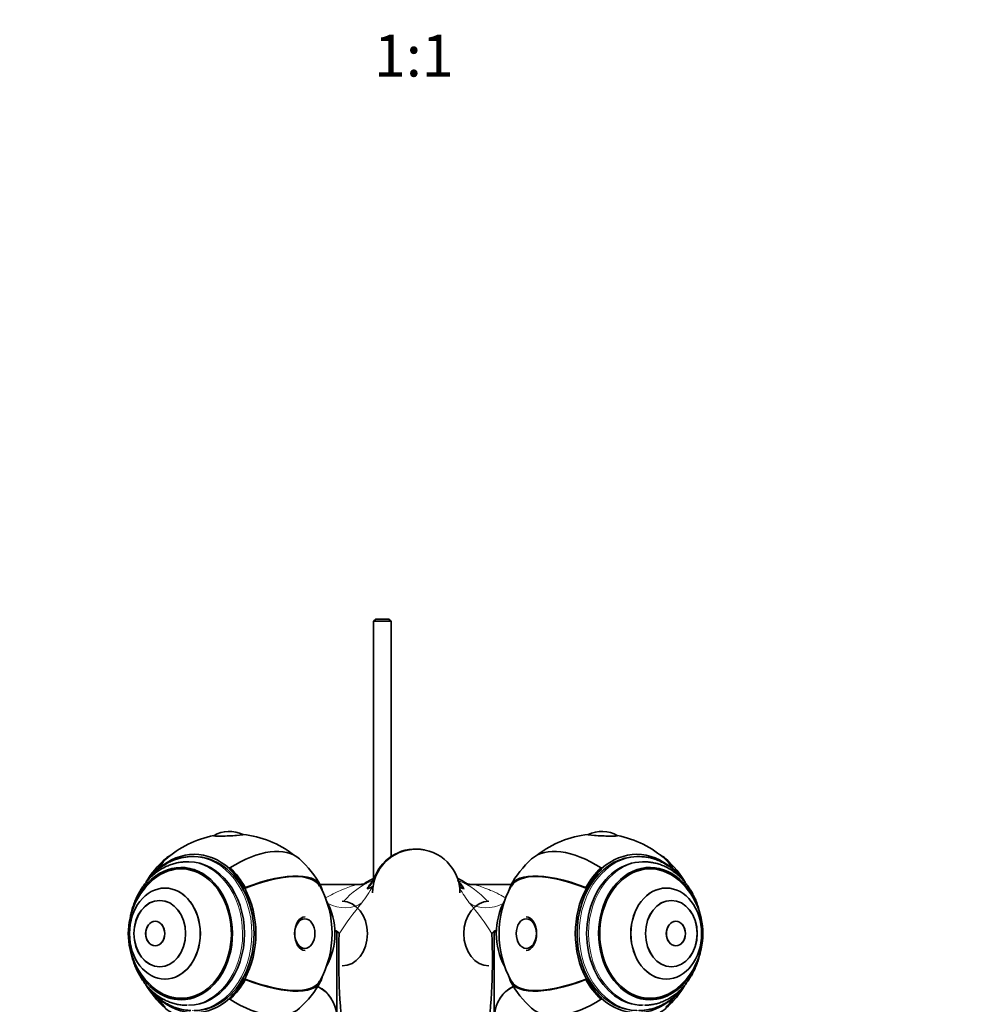
# Model space of a CAD drawing. Units: millimetres. Extents: x 0 to 1253, y 0 to 1848.
# Drawn here: x 601 to 874, y 441 to 723 of the extents above; entities that cross this region are included whole.
import ezdxf
from ezdxf import colors
from ezdxf.entities.mleader import LeaderData, LeaderLine
from ezdxf.enums import TextEntityAlignment as Align
from ezdxf.math import Vec2, Vec3

# ---------------------------------------------------------------- set-up
doc = ezdxf.new("R2010")
doc.units = ezdxf.units.MM
doc.layers.add('DV5_Défaut', color=7, linetype='Continuous')
doc.layers.add('Défaut', color=7, linetype='Continuous')
doc.styles.add('SEACAD_ArialB', font='arialbd.ttf')

# ---------------------------------------------------------------- blocks, each defined once
blk = doc.blocks.new('_DOT')
at = {"color": 0}
blk.add_line((0, 0), (-1, 0), dxfattribs=at)
at = {"color": 0, "const_width": 0.333}
blk.add_lwpolyline([(-0.1665, 0, 1), (0.1665, 0, 1)], format="xyb", close=True, dxfattribs=at)
blk = doc.blocks.new('SE4')
at = {"layer": 'DV5_Défaut', "color": 7, "linetype": 'Continuous', "lineweight": 35}
for p, q in [((703.12, 551.46), (702.52, 550.86)), ((707.52, 550.86), (702.52, 550.86)), ((702.52, 550.86), (702.52, 477.37)), ((703.12, 551.46), (706.92, 551.46)), ((707.52, 550.86), (706.92, 551.46)), ((707.52, 483.62), (707.52, 550.86)), ((649.7, 482.09), (649.17, 482.09)), ((651.28, 483.59), (650.65, 483.59)), ((778.4, 483.59), (777.77, 483.59)), ((779.88, 482.09), (779.34, 482.09)), ((641.06, 480.36), (641.18, 480.15)), ((648.76, 480.09), (647.5, 480.09)), ((661.49, 480.36), (661.32, 480.05)), ((661.37, 480.15), (661.32, 480.05)), ((767.56, 480.36), (767.73, 480.05)), ((767.67, 480.15), (767.73, 480.05)), ((781.54, 480.09), (780.29, 480.09)), ((787.98, 480.36), (787.87, 480.15)), ((642.92, 474.59), (642.89, 474.59)), ((665.86, 474.73), (665.62, 474.52)), ((665.7, 474.59), (665.62, 474.52)), ((697.99, 475.59), (687.18, 475.59)), ((687.78, 474.07), (687.79, 474.08)), ((702.33, 475.06), (702.35, 475.06)), ((741.79, 475.59), (731.02, 475.59)), ((741.26, 474.07), (741.26, 474.08)), ((763.19, 474.73), (763.43, 474.52)), ((763.35, 474.59), (763.43, 474.52)), ((786.16, 474.59), (786.13, 474.59)), ((640.14, 465.09), (640.11, 465.09)), ((788.93, 465.09), (788.9, 465.09)), ((692.02, 461.78), (692.02, 431.62)), ((737.02, 461.78), (737.02, 431.62)), ((640.11, 458.09), (640.14, 458.09)), ((788.9, 458.09), (788.93, 458.09)), ((642.89, 448.59), (642.92, 448.59)), ((665.7, 448.6), (665.62, 448.67)), ((665.86, 448.46), (665.62, 448.67)), ((687.78, 449.11), (687.79, 449.11)), ((741.26, 449.11), (741.26, 449.11)), ((763.19, 448.46), (763.43, 448.67)), ((763.35, 448.6), (763.43, 448.67)), ((786.13, 448.59), (786.16, 448.59)), ((641.06, 442.83), (641.18, 443.04)), ((647.5, 443.09), (648.76, 443.09)), ((661.37, 443.04), (661.32, 443.14)), ((661.49, 442.83), (661.32, 443.14)), ((767.56, 442.83), (767.73, 443.14)), ((767.67, 443.04), (767.73, 443.14)), ((780.29, 443.09), (781.54, 443.09)), ((787.98, 442.83), (787.87, 443.04))]:
    blk.add_line(p, q, dxfattribs=at)
for centre, radius, start, end in [((661.34, 481.76), 9.03, 64.4413, 120.1742), ((662.16, 461.59), 28.5, 52.0754, 83.8905), ((766.89, 461.59), 28.5, 96.1095, 127.9246), ((767.7, 481.76), 9.03, 59.8258, 115.5587), ((662.16, 461.59), 28.5, 100.7251, 132.0188), ((766.89, 461.59), 28.5, 47.9812, 79.2749), ((714.71, 473.23), 12.5, 0, 180), ((714.52, 473.26), 12.5, 78.4176, 158.7171), ((662.16, 461.59), 28.7, 132.0188, 149.0289), ((662.16, 461.59), 28.7, 28.5534, 47.9812), ((766.89, 461.59), 28.7, 132.0188, 151.4466), ((766.89, 461.59), 28.7, 30.2718, 47.9812), ((652.7, 461.59), 20.26, 130.3805, 180), ((714.52, 452.96), 27.2, 115.8587, 122.781), ((714.52, 452.96), 27.2, 57.1336, 63.8749), ((776.35, 461.59), 20.26, 0, 49.6195), ((662.16, 461.59), 28.5, 331.4466, 28.5534), ((766.89, 461.59), 28.5, 151.4466, 208.5534), ((652.7, 461.59), 20.26, 180, 229.6195), ((776.35, 461.59), 20.26, 310.3805, 0), ((867.99, 454.26), 175.44, 177.6427, 187.4145), ((554.94, 454.53), 181.54, 352.7499, 2.1927), ((662.16, 461.59), 28.7, 312.0188, 331.4466), ((766.89, 461.59), 28.7, 208.5534, 227.9812), ((662.16, 461.59), 28.7, 210.2718, 227.9812), ((682.02, 437.59), 10, 4.2797, 62.9599), ((747.02, 437.59), 10, 117.0402, 175.7033), ((766.89, 461.59), 28.7, 312.0188, 329.0289)]:
    blk.add_arc(centre, radius, start, end, dxfattribs=at)
at = {"layer": 'DV5_Défaut', "color": 7, "linetype": 'Continuous', "lineweight": 18}
for centre, radius, start, end in [((710.51, 456.46), 21.88, 112.4793, 139.0079), ((715.22, 462.32), 19.43, 131.0434, 132.3319), ((713.88, 462.4), 19.33, 47.6511, 48.9674), ((718.68, 456.63), 21.67, 40.8568, 67.692), ((602.52, 538.4), 118.22, 324.8477, 327.6019), ((864.91, 564.07), 164.38, 213.0462, 214.7664), ((749.75, 426.57), 66.88, 139.133, 148.5462), ((679.3, 426.58), 66.88, 31.4535, 40.8672)]:
    blk.add_arc(centre, radius, start, end, dxfattribs=at)
at = {"layer": 'DV5_Défaut', "color": 7, "linetype": 'Continuous', "lineweight": 35}
for centre, major_axis, ratio, start_param, end_param in [((661.02, 489.72), (-4.23, -0.17), 0.049665, 0, 3.235251), ((768.02, 489.72), (4.23, -0.17), 0.049665, 3.047934, 6.283185), ((661.02, 489.72), (-4.23, -0.17), 0.049665, 6.189527, 6.283185), ((768.02, 489.72), (4.23, -0.17), 0.049665, 0, 0.093658), ((662.16, 461.59), (19.21, -21.32), 0.515509, 3.003622, 3.353397), ((651.28, 461.59), (0, -22.65), 0.777146, 2.530727, 3.752458), ((662.16, 461.59), (-19.21, -21.32), 0.515509, 3.141593, 4.223045), ((766.89, 461.59), (19.21, -21.32), 0.515509, 2.06014, 3.141593), ((777.77, 461.59), (0, -22.65), 0.777146, 2.530727, 3.752458), ((766.89, 461.59), (-19.21, -21.32), 0.515509, 2.929789, 3.279564), ((647.5, 461.59), (0, -18.91), 0.777146, 0, 4.191095), ((647.5, 461.59), (0, -18.9), 0.777146, 0, 4.186562), ((647.5, 461.59), (0, -18.5), 0.777146, 0, 3.725625), ((662.16, 461.59), (19.08, -21.17), 0.515509, 3.141593, 3.358705), ((649.17, 461.59), (0, 20.5), 0.777146, 0, 0.009685), ((649.7, 461.59), (0, 20.5), 0.777146, 3.141593, 6.283185), ((650.65, 461.59), (0, -22), 0.777146, 3.13822, 3.141593), ((651.28, 461.59), (0, -22), 0.777146, 0, 3.141593), ((777.77, 461.59), (0, -22), 0.777146, 3.141593, 6.283185), ((779.34, 461.59), (0, 20.5), 0.777146, 0, 3.141593), ((781.54, 461.59), (0, -18.91), 0.777146, 2.09209, 6.283185), ((781.54, 461.59), (0, -18.9), 0.777146, 2.096623, 6.283185), ((781.54, 461.59), (0, -18.5), 0.777146, 2.55756, 6.283185), ((778.4, 461.59), (0, -22), 0.777146, 3.123876, 3.141593), ((766.89, 461.59), (-19.08, -21.17), 0.515509, 2.924481, 3.141593), ((651.28, 461.59), (0, 22.91), 0.777146, 0.610865, 0.859634), ((648.76, 461.59), (0, 18.9), 0.777146, 0.042859, 0.291315), ((648.76, 461.59), (0, -18.5), 0.777146, 2.934232, 3.141593), ((651.28, 461.59), (0, 22.53), 0.777146, 5.323254, 5.67232), ((651.28, 461.59), (0, 22.53), 0.777146, 5.323254, 5.67232), ((651.28, 461.59), (0, 22.91), 0.777146, 5.323254, 5.67232), ((662.16, 461.59), (-24.95, -13.57), 0.360963, 3.141593, 4.381913), ((662.16, 461.59), (-25.03, -13.62), 0.360963, 3.141593, 4.379222), ((662.16, 461.59), (-25.21, -13.72), 0.360963, 3.017256, 4.373914), ((766.89, 461.59), (25.21, -13.72), 0.360963, 1.909271, 3.265929), ((766.89, 461.59), (25.03, -13.62), 0.360963, 1.903963, 3.141593), ((766.89, 461.59), (24.95, -13.57), 0.360963, 1.901273, 3.141593), ((777.77, 461.59), (0, 22.91), 0.777146, 0.610865, 0.959931), ((777.77, 461.59), (0, 22.53), 0.777146, 0.610865, 0.959931), ((777.77, 461.59), (0, 22.53), 0.777146, 0.610865, 0.959931), ((780.29, 461.59), (0, -18.5), 0.777146, 3.141593, 3.348953), ((780.29, 461.59), (0, 18.9), 0.777146, 5.991871, 6.240326), ((777.77, 461.59), (0, 22.91), 0.777146, 5.428859, 5.67232), ((642.92, 461.59), (0, 13), 0.777146, 3.141593, 6.283185), ((651.28, 461.59), (0, 22.65), 0.777146, 4.101524, 5.323254), ((777.77, 461.59), (0, -22.65), 0.777146, 4.101524, 5.323254), ((786.13, 461.59), (0, -13), 0.777146, 3.141593, 6.283185), ((679.22, 461.59), (0, 15.75), 0.777146, 4.081354, 5.343424), ((693.57, 461.59), (0, 9.25), 0.777146, 3.141593, 6.283185), ((735.48, 461.59), (0, -9.25), 0.777146, 3.141593, 6.283185), ((749.83, 461.59), (0, -15.75), 0.777146, 4.081354, 5.343424), ((682.96, 461.59), (0, -4.8), 0.62932, 3.141593, 6.283185), ((746.08, 461.59), (0, 4.8), 0.62932, 3.141593, 6.283185), ((647.5, 461.59), (0, -18.91), 0.777146, 5.233683, 6.283185), ((647.5, 461.59), (0, -18.9), 0.777146, 5.238216, 6.283185), ((781.54, 461.59), (0, -18.91), 0.777146, 0, 1.049502), ((781.54, 461.59), (0, -18.9), 0.777146, 0, 1.04497), ((651.28, 461.59), (0, -22.53), 0.777146, 0.610865, 0.959931), ((651.28, 461.59), (0, -22.53), 0.777146, 0.610865, 0.959931), ((651.28, 461.59), (0, -22.91), 0.777146, 0.610865, 0.959931), ((662.16, 461.59), (-24.95, 13.57), 0.360963, 1.901273, 3.141593), ((662.16, 461.59), (-25.03, 13.62), 0.360963, 1.903963, 3.141593), ((662.16, 461.59), (-25.21, 13.72), 0.360963, 1.909271, 3.265929), ((766.89, 461.59), (25.21, 13.72), 0.360963, 3.017256, 4.373914), ((766.89, 461.59), (25.03, 13.62), 0.360963, 3.141593, 4.379222), ((766.89, 461.59), (24.95, 13.57), 0.360963, 3.141593, 4.381913), ((777.77, 461.59), (0, -22.91), 0.777146, 5.323254, 5.67232), ((777.77, 461.59), (0, -22.53), 0.777146, 5.323254, 5.67232), ((777.77, 461.59), (0, -22.53), 0.777146, 5.323254, 5.67232), ((651.28, 461.59), (0, -22.91), 0.777146, 5.428859, 5.67232), ((647.5, 461.59), (0, -18.5), 0.777146, 5.699153, 6.283185), ((781.54, 461.59), (0, -18.5), 0.777146, 0, 0.584033), ((777.77, 461.59), (0, -22.91), 0.777146, 0.610865, 0.859634), ((662.16, 461.59), (19.21, 21.32), 0.515509, 2.929789, 3.279564), ((651.28, 461.59), (0, 22.65), 0.777146, 2.530727, 3.752458), ((662.16, 461.59), (19.08, 21.17), 0.515509, 2.924481, 3.141593), ((648.76, 461.59), (0, 18.9), 0.777146, 2.850278, 3.098734), ((648.76, 461.59), (0, -18.5), 0.777146, 0, 0.20736), ((662.16, 461.59), (-19.21, 21.32), 0.515509, 2.06014, 3.141593), ((766.89, 461.59), (19.21, 21.32), 0.515509, 3.141593, 4.223045), ((777.77, 461.59), (0, 22.65), 0.777146, 2.530727, 3.752458), ((780.29, 461.59), (0, -18.5), 0.777146, 6.075825, 6.283185), ((780.29, 461.59), (0, 18.9), 0.777146, 3.184451, 3.432907), ((766.89, 461.59), (-19.21, 21.32), 0.515509, 3.003622, 3.353397), ((766.89, 461.59), (-19.08, 21.17), 0.515509, 3.141593, 3.358705)]:
    blk.add_ellipse(centre, major_axis=major_axis, ratio=ratio, start_param=start_param, end_param=end_param, dxfattribs=at)
at = {"layer": 'DV5_Défaut', "color": 7, "linetype": 'Continuous', "lineweight": 18}
for centre, major_axis, ratio, start_param, end_param in [((649.17, 461.59), (0, 20.5), 0.777146, 3.143225, 6.283185), ((650.65, 461.59), (0, -22), 0.777146, 0, 3.13822), ((778.4, 461.59), (0, -22), 0.777146, 3.141593, 6.279812), ((779.88, 461.59), (0, 20.5), 0.777146, 0.001633, 3.141593), ((693.04, 478.11), (7.91, -6.11), 0.864054, 4.919006, 6.001982), ((736.01, 478.11), (-7.91, -6.11), 0.864055, 0.281202, 1.364174), ((682.02, 437.76), (10, 0), 0.996625, 0.012774, 1.091759), ((747.02, 437.76), (-10, 0), 0.996625, 5.191426, 6.270411)]:
    blk.add_ellipse(centre, major_axis=major_axis, ratio=ratio, start_param=start_param, end_param=end_param, dxfattribs=at)
at = {"layer": 'DV5_Défaut', "color": 7, "linetype": 'Continuous', "lineweight": 35}
for centre, major_axis, ratio in [((642.89, 461.59), (0, 13), 0.777146), ((786.16, 461.59), (0, -13), 0.777146), ((641.41, 461.59), (0, -9.5), 0.777146), ((641.44, 461.59), (0, -9.5), 0.777146), ((787.61, 461.59), (0, -9.5), 0.777146), ((787.64, 461.59), (0, -9.5), 0.777146), ((640.11, 461.59), (0, -3.5), 0.777146), ((640.14, 461.59), (0, -3.5), 0.777146), ((682.88, 461.59), (0, 4.24), 0.677699), ((746.16, 461.59), (0, 4.24), 0.677699), ((788.9, 461.59), (0, -3.5), 0.777146), ((788.93, 461.59), (0, -3.5), 0.777146)]:
    blk.add_ellipse(centre, major_axis=major_axis, ratio=ratio, dxfattribs=at)
for points, knots in [([(649, 482.08), (648.62, 482.07), (647.89, 482.06), (646.65, 481.88), (645.36, 481.57), (644.09, 481.14), (642.86, 480.59), (641.66, 479.92), (640.51, 479.13), (639.42, 478.24), (638.38, 477.23), (637.41, 476.13), (636.52, 474.93), (635.7, 473.65), (634.97, 472.29), (634.33, 470.87), (633.78, 469.38), (633.38, 468), (633.17, 467.1), (633.09, 466.73)], [0, 0, 0, 0, 0.046442, 0.105646, 0.164881, 0.224243, 0.283812, 0.343649, 0.403791, 0.464251, 0.525019, 0.586067, 0.647356, 0.708841, 0.770477, 0.832222, 0.894043, 0.955916, 1, 1, 1, 1]), ([(650.71, 483.59), (650.65, 483.59), (650.18, 483.61), (649.2, 483.53), (647.89, 483.34), (646.58, 483.01), (645.3, 482.56), (644.04, 481.98), (642.83, 481.29), (641.66, 480.48), (640.54, 479.56), (639.49, 478.54), (638.72, 477.67), (638.31, 477.16), (638.21, 477.03)], [0, 0, 0, 0, 0.011474, 0.106725, 0.201952, 0.297234, 0.392649, 0.488263, 0.584119, 0.680239, 0.776621, 0.873248, 0.97009, 1, 1, 1, 1]), ([(790.86, 476.99), (790.73, 477.16), (790.27, 477.73), (789.46, 478.64), (788.39, 479.66), (787.26, 480.58), (786.07, 481.38), (784.84, 482.06), (783.58, 482.63), (782.28, 483.07), (780.97, 483.37), (779.75, 483.55), (779.05, 483.57), (778.71, 483.58)], [0, 0, 0, 0, 0.043173, 0.14291, 0.24251, 0.341929, 0.441122, 0.54005, 0.638689, 0.73703, 0.835089, 0.932908, 1, 1, 1, 1]), ([(796.13, 465.77), (796.08, 466.05), (795.93, 466.87), (795.62, 468.19), (795.15, 469.72), (794.58, 471.2), (793.91, 472.62), (793.15, 473.97), (792.31, 475.24), (791.38, 476.43), (790.38, 477.52), (789.31, 478.51), (788.18, 479.39), (787, 480.15), (785.77, 480.79), (784.5, 481.31), (783.21, 481.7), (781.9, 481.96), (780.75, 482.09), (780.11, 482.08), (779.85, 482.08)], [0, 0, 0, 0, 0.031422, 0.09074, 0.150084, 0.209447, 0.268814, 0.328166, 0.387473, 0.446695, 0.505787, 0.564694, 0.623363, 0.681746, 0.739807, 0.797529, 0.854919, 0.91201, 0.96886, 1, 1, 1, 1]), ([(700.44, 475.97), (700.44, 475.97), (700.42, 475.96), (700.33, 475.93), (700.14, 475.87), (699.85, 475.79), (699.46, 475.71), (698.97, 475.65), (698.46, 475.6), (698.13, 475.6), (697.98, 475.61)], [0, 0, 0, 0, 0.124946, 0.271442, 0.40662, 0.536441, 0.663622, 0.790792, 0.920872, 1, 1, 1, 1]), ([(702.87, 477.8), (702.62, 477.15), (702.31, 476.54), (701.76, 475.67), (701.57, 475.39), (701.14, 474.85), (700.91, 474.59), (700.68, 474.34)], [0, 0, 0, 0, 0.5, 0.5, 0.75, 0.75, 1, 1, 1, 1]), ([(700.68, 474.34), (700.75, 474.49), (700.83, 474.63), (700.99, 474.9), (701.07, 475.03), (701.32, 475.4), (701.48, 475.63), (701.78, 476.02), (701.91, 476.19), (702.05, 476.4), (702.09, 476.47), (702.13, 476.58), (702.15, 476.63), (702.14, 476.68)], [0, 0, 0, 0, 0.125, 0.125, 0.25, 0.25, 0.5, 0.5, 0.75, 0.75, 0.875, 0.875, 1, 1, 1, 1]), ([(728.37, 474.34), (727.89, 474.84), (727.47, 475.38), (726.93, 476.23), (726.76, 476.52), (726.61, 476.81)], [0, 0, 0, 0, 0.6762662, 0.6762662, 1, 1, 1, 1]), ([(726.9, 476.68), (726.9, 476.63), (726.91, 476.58), (726.96, 476.47), (726.99, 476.4), (727.13, 476.19), (727.26, 476.02), (727.56, 475.63), (727.73, 475.4), (727.97, 475.03), (728.06, 474.9), (728.22, 474.63), (728.29, 474.49), (728.37, 474.34)], [0, 0, 0, 0, 0.125, 0.125, 0.25, 0.25, 0.5, 0.5, 0.75, 0.75, 0.875, 0.875, 1, 1, 1, 1]), ([(731, 475.61), (730.87, 475.6), (730.55, 475.6), (730.05, 475.65), (729.55, 475.72), (729.15, 475.81), (728.84, 475.89), (728.63, 475.96), (728.53, 476), (728.52, 476), (728.52, 476)], [0, 0, 0, 0, 0.071773, 0.210811, 0.346481, 0.481475, 0.618383, 0.759195, 0.906109, 1, 1, 1, 1]), ([(691.41, 462.52), (691.52, 462.46), (691.62, 462.39), (691.81, 462.24), (691.89, 462.15), (692, 461.97), (692.02, 461.88), (692.02, 461.78)], [0, 0, 0, 0, 0.2726782, 0.2726782, 0.6363391, 0.6363391, 1, 1, 1, 1]), ([(692.7, 461.47), (692.69, 461.73), (692.48, 461.96), (691.96, 462.3), (691.75, 462.4), (691.49, 462.52), (691.47, 462.53), (691.44, 462.54)], [0, 0, 0, 0, 0.642681, 0.642681, 0.964022, 0.964022, 1, 1, 1, 1]), ([(737.63, 462.56), (737.6, 462.54), (737.56, 462.53), (737.3, 462.41), (737.09, 462.3), (736.83, 462.13), (736.75, 462.08), (736.61, 461.96), (736.55, 461.9), (736.4, 461.72), (736.35, 461.6), (736.35, 461.47)], [0, 0, 0, 0, 0.046532, 0.046532, 0.364355, 0.364355, 0.523266, 0.523266, 0.682177, 0.682177, 1, 1, 1, 1]), ([(737.02, 461.78), (737.02, 461.97), (737.13, 462.15), (737.43, 462.39), (737.53, 462.46), (737.65, 462.53)], [0, 0, 0, 0, 0.712888, 0.712888, 1, 1, 1, 1]), ([(632.91, 457.42), (632.96, 457.13), (633.11, 456.32), (633.42, 455), (633.9, 453.47), (634.47, 451.99), (635.13, 450.57), (635.89, 449.22), (636.74, 447.94), (637.66, 446.76), (638.66, 445.66), (639.73, 444.68), (640.86, 443.8), (642.05, 443.03), (643.28, 442.39), (644.54, 441.88), (645.84, 441.48), (647.14, 441.23), (648.29, 441.1), (648.93, 441.11), (649.2, 441.11)], [0, 0, 0, 0, 0.031422, 0.09074, 0.150084, 0.209447, 0.268814, 0.328166, 0.387473, 0.446695, 0.505787, 0.564694, 0.623363, 0.681746, 0.739807, 0.797529, 0.854919, 0.91201, 0.96886, 1, 1, 1, 1]), ([(780.05, 441.11), (780.42, 441.11), (781.15, 441.13), (782.4, 441.31), (783.68, 441.61), (784.95, 442.04), (786.19, 442.6), (787.38, 443.27), (788.53, 444.05), (789.63, 444.95), (790.66, 445.95), (791.63, 447.06), (792.53, 448.25), (793.34, 449.53), (794.07, 450.89), (794.71, 452.32), (795.26, 453.8), (795.67, 455.19), (795.87, 456.09), (795.95, 456.46)], [0, 0, 0, 0, 0.046442, 0.105646, 0.164881, 0.224243, 0.283812, 0.343649, 0.403791, 0.464251, 0.525019, 0.586067, 0.647356, 0.708841, 0.770477, 0.832222, 0.894043, 0.955916, 1, 1, 1, 1]), ([(638.18, 446.2), (638.32, 446.02), (638.77, 445.45), (639.59, 444.54), (640.66, 443.52), (641.79, 442.61), (642.97, 441.81), (644.2, 441.12), (645.47, 440.56), (646.76, 440.12), (648.07, 439.81), (649.29, 439.64), (649.99, 439.62), (650.33, 439.61)], [0, 0, 0, 0, 0.043173, 0.14291, 0.24251, 0.341929, 0.441122, 0.54005, 0.638689, 0.73703, 0.835089, 0.932908, 1, 1, 1, 1]), ([(778.34, 439.6), (778.4, 439.6), (778.87, 439.58), (779.84, 439.65), (781.15, 439.85), (782.47, 440.18), (783.75, 440.63), (785, 441.2), (786.21, 441.9), (787.38, 442.7), (788.5, 443.62), (789.56, 444.65), (790.32, 445.51), (790.73, 446.03), (790.83, 446.15)], [0, 0, 0, 0, 0.011474, 0.106725, 0.201952, 0.297234, 0.392649, 0.488263, 0.584119, 0.680239, 0.776621, 0.873248, 0.97009, 1, 1, 1, 1])]:
    blk.add_open_spline(points, degree=3, knots=knots, dxfattribs=at)
at = {"layer": 'DV5_Défaut', "color": 7, "linetype": 'Continuous', "lineweight": 18}
for points, knots in [([(688.75, 471.78), (690.33, 472.67), (691.78, 473.37), (694.61, 474.61), (695.92, 475.09), (697.35, 475.5), (697.73, 475.58), (697.99, 475.59), (698, 475.59), (698.01, 475.59)], [0, 0, 0, 0, 0.35447, 0.35447, 0.77842, 0.77842, 0.990395, 0.990395, 1, 1, 1, 1]), ([(731.02, 475.59), (731.04, 475.59), (731.06, 475.59), (731.32, 475.58), (731.71, 475.5), (733.15, 475.08), (734.45, 474.61), (736.74, 473.6), (737.57, 473.22), (739.05, 472.47), (739.67, 472.14), (740.32, 471.77)], [0, 0, 0, 0, 0.014402, 0.014402, 0.224953, 0.224953, 0.646055, 0.646055, 0.856606, 0.856606, 1, 1, 1, 1])]:
    blk.add_open_spline(points, degree=3, knots=knots, dxfattribs=at)
at = {"layer": 'DV5_Défaut', "color": 7, "linetype": 'Continuous', "lineweight": 35}
for points in [[(700.68, 474.34), (701.25, 474.53), (701.8, 474.77), (702.33, 475.06)], [(727.08, 474.87), (727.5, 474.66), (727.93, 474.48), (728.37, 474.34)], [(731.01, 475.59), (731.01, 475.59), (731.02, 475.59), (731.02, 475.59)]]:
    blk.add_open_spline(points, degree=3, dxfattribs=at)

msp = doc.modelspace()

# ---------------------------------------------------------------- block references
at = {"layer": 'Défaut'}
msp.add_blockref('SE4', (0, 0), dxfattribs=at)

# ---------------------------------------------------------------- texts
at = {"layer": 'Défaut', "color": 7, "linetype": 'Continuous', "lineweight": 35, "style": 'SEACAD_ArialB'}
msp.add_text('1:1', height=12, dxfattribs=at).set_placement((702.66, 718.56), align=Align.TOP_LEFT)

# ---------------------------------------------------------------- leaders
at = {"layer": 'Défaut', "color": 7, "linetype": 'Continuous', "lineweight": 18}
ml = msp.add_multileader_mtext('Standard', dxfattribs=at)
ml.set_content('{\\pxsm0.9;\\fSolid Edge ISO|b1||i0||c0|p34;\\W1.;04/09/2017\\P}', color=256)
ml.set_leader_properties()
ml.set_arrow_properties(name='DOT')
ml.build(insert=Vec2(0, 0))
ml.multileader.update_dxf_attribs({"leader_type": 0, "dogleg_length": 0, "arrow_head_size": 12})
ctx = ml.context
ctx.base_point, ctx.char_height, ctx.arrow_head_size, ctx.landing_gap_size = Vec3(1059.45, 1840.94), 12, 12, 4.2
notes = []
notes.append((ctx, [(0, (0, 0, 0), (0, 0), (1, 0), 1, [])]))
ctx.mtext.insert = Vec3(1061.45, 1847.06)
for ctx, leaders in notes:
    for number, flags, end, landing, length, lines in leaders:
        leader = LeaderData()
        leader.index, (leader.has_last_leader_line, leader.has_dogleg_vector, leader.attachment_direction) = number, flags
        leader.last_leader_point, leader.dogleg_vector, leader.dogleg_length = Vec3(end), Vec3(landing), length
        for number, points, colour, breaks in lines:
            line = LeaderLine()
            line.index, line.vertices, line.color, line.breaks = number, Vec3.list(points), colors.encode_raw_color(colour), breaks
            leader.lines.append(line)
        ctx.leaders.append(leader)

doc.saveas('drawing.dxf')
